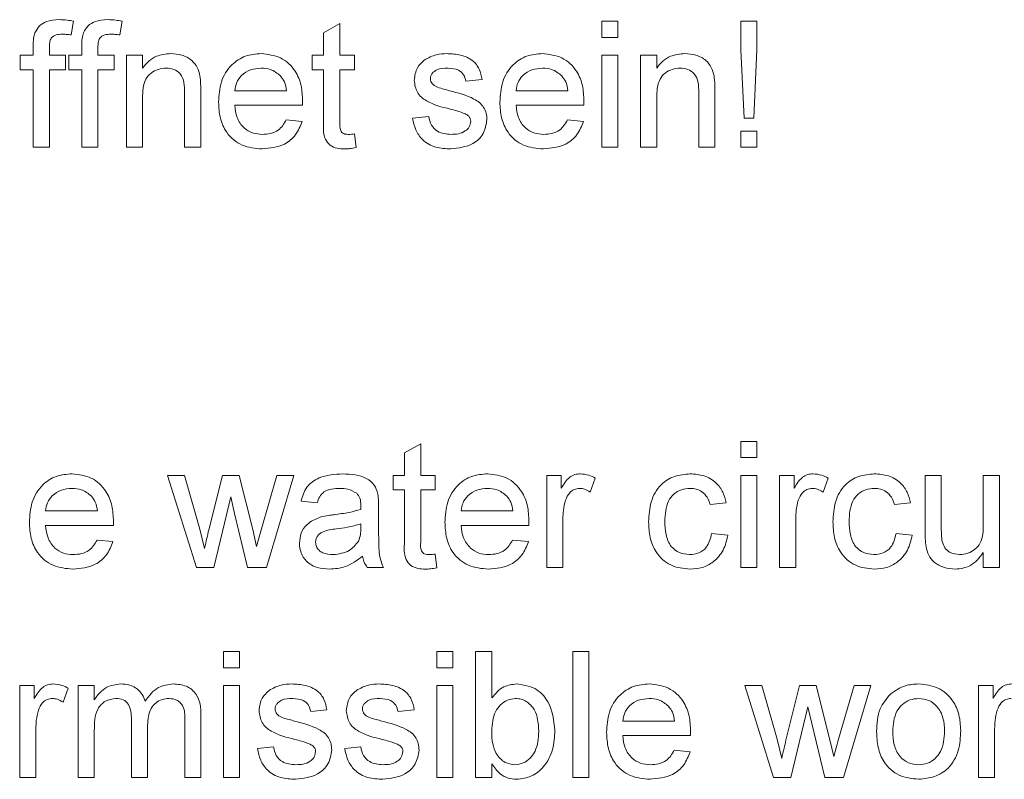
# Model space of a CAD drawing. Units: metres. Extents: x -21 to 65.5, y -26.3 to 40.6.
# Drawn here: x -18.9 to -18.9, y 2.1 to 2.1 of the extents above; entities that cross this region are included whole.
import ezdxf

# ---------------------------------------------------------------- set-up
doc = ezdxf.new("R2010")
doc.units = ezdxf.units.M
doc.header["$MEASUREMENT"] = 0
doc.layers.get('0').update_dxf_attribs({"linetype": 'CONTINUOUS'})
doc.layers.add('H____ZEICHNEN', color=7, linetype='CONTINUOUS')

# ---------------------------------------------------------------- blocks, each defined once
blk = doc.blocks.new('A$C751A1D6F')
at = {"color": 7, "linetype": 'Continuous', "lineweight": 0}
for p, q in [((244.775, 276.2), (244.748, 276.037)), ((245.352, 276.2), (245.325, 276.037)), ((247.75, 276.063), (247.942, 276.172)), ((247.942, 276.172), (247.942, 275.796)), ((251.058, 276.2), (251.25, 276.2)), ((251.058, 276.008), (251.058, 276.2)), ((251.25, 276.2), (251.25, 276.008)), ((252.712, 275.86), (252.712, 276.2)), ((252.712, 276.2), (252.904, 276.2)), ((252.904, 276.2), (252.904, 275.86)), ((247.75, 275.796), (247.75, 276.063)), ((251.25, 276.008), (251.058, 276.008)), ((244.296, 275.796), (244.296, 275.908)), ((244.488, 275.889), (244.488, 275.796)), ((244.873, 275.796), (244.873, 275.908)), ((245.065, 275.889), (245.065, 275.796)), ((252.75, 275.046), (252.712, 275.86)), ((252.904, 275.86), (252.865, 275.046)), ((244.142, 275.623), (244.142, 275.796)), ((244.142, 275.796), (244.296, 275.796)), ((244.488, 275.796), (244.681, 275.796)), ((244.681, 275.796), (244.681, 275.623)), ((244.719, 275.796), (244.873, 275.796)), ((244.719, 275.623), (244.719, 275.796)), ((245.065, 275.796), (245.258, 275.796)), ((245.258, 275.796), (245.258, 275.623)), ((245.404, 274.7), (245.404, 275.796)), ((245.404, 275.796), (245.596, 275.796)), ((245.596, 275.796), (245.596, 275.643)), ((247.615, 275.796), (247.75, 275.796)), ((247.615, 275.623), (247.615, 275.796)), ((247.942, 275.796), (248.115, 275.796)), ((248.115, 275.796), (248.115, 275.623)), ((251.058, 275.796), (251.25, 275.796)), ((251.058, 274.7), (251.058, 275.796)), ((251.25, 275.796), (251.25, 274.7)), ((251.519, 275.796), (251.712, 275.796)), ((251.519, 274.7), (251.519, 275.796)), ((251.712, 275.796), (251.712, 275.643)), ((244.296, 275.623), (244.142, 275.623)), ((244.296, 274.7), (244.296, 275.623)), ((244.488, 275.623), (244.488, 274.7)), ((244.681, 275.623), (244.488, 275.623)), ((244.873, 275.623), (244.719, 275.623)), ((244.873, 274.7), (244.873, 275.623)), ((245.065, 275.623), (245.065, 274.7)), ((245.258, 275.623), (245.065, 275.623)), ((247.75, 275.623), (247.615, 275.623)), ((247.75, 275.008), (247.75, 275.623)), ((247.942, 275.623), (247.942, 275.001)), ((248.115, 275.623), (247.942, 275.623)), ((249.635, 275.508), (249.442, 275.488)), ((246.096, 274.7), (246.096, 275.354)), ((246.288, 275.371), (246.288, 274.7)), ((246.692, 275.373), (247.308, 275.373)), ((250.038, 275.373), (250.654, 275.373)), ((252.212, 274.7), (252.212, 275.354)), ((252.404, 275.371), (252.404, 274.7)), ((245.596, 275.288), (245.596, 274.7)), ((251.712, 275.288), (251.712, 274.7)), ((247.499, 275.2), (246.692, 275.2)), ((250.845, 275.2), (250.038, 275.2)), ((247.306, 275.027), (247.494, 275.008)), ((248.808, 275.046), (249, 275.065)), ((250.652, 275.027), (250.84, 275.008)), ((252.865, 275.046), (252.75, 275.046)), ((252.712, 274.892), (252.904, 274.892)), ((252.712, 274.7), (252.712, 274.892)), ((252.904, 274.892), (252.904, 274.7)), ((248.115, 274.859), (248.135, 274.697)), ((244.488, 274.7), (244.296, 274.7)), ((245.065, 274.7), (244.873, 274.7)), ((245.596, 274.7), (245.404, 274.7)), ((246.288, 274.7), (246.096, 274.7)), ((251.25, 274.7), (251.058, 274.7)), ((251.712, 274.7), (251.519, 274.7)), ((252.404, 274.7), (252.212, 274.7)), ((252.904, 274.7), (252.712, 274.7)), ((248.712, 271.063), (248.904, 271.172)), ((248.904, 271.172), (248.904, 270.796)), ((252.712, 271.2), (252.904, 271.2)), ((252.712, 271.008), (252.712, 271.2)), ((252.904, 271.2), (252.904, 271.008)), ((248.712, 270.796), (248.712, 271.063)), ((252.904, 271.008), (252.712, 271.008)), ((245.894, 270.796), (246.094, 270.796)), ((246.236, 269.7), (245.894, 270.796)), ((246.094, 270.796), (246.278, 270.157)), ((246.384, 270.148), (246.546, 270.796)), ((246.546, 270.796), (246.745, 270.796)), ((246.745, 270.796), (246.906, 270.151)), ((247.009, 270.159), (247.194, 270.796)), ((247.394, 270.796), (247.069, 269.7)), ((247.194, 270.796), (247.394, 270.796)), ((248.577, 270.796), (248.712, 270.796)), ((248.577, 270.623), (248.577, 270.796)), ((248.904, 270.796), (249.077, 270.796)), ((249.077, 270.796), (249.077, 270.623)), ((250.404, 269.7), (250.404, 270.796)), ((250.404, 270.796), (250.577, 270.796)), ((250.577, 270.796), (250.577, 270.643)), ((252.712, 270.796), (252.904, 270.796)), ((252.712, 269.7), (252.712, 270.796)), ((252.904, 270.796), (252.904, 269.7)), ((253.173, 270.796), (253.346, 270.796)), ((253.173, 269.7), (253.173, 270.796)), ((253.346, 270.796), (253.346, 270.643)), ((254.904, 270.796), (255.096, 270.796)), ((254.904, 270.12), (254.904, 270.796)), ((255.096, 270.796), (255.096, 270.2)), ((255.596, 270.796), (255.788, 270.796)), ((255.596, 270.22), (255.596, 270.796)), ((255.788, 270.796), (255.788, 269.7)), ((250.981, 270.764), (250.921, 270.597)), ((253.75, 270.764), (253.69, 270.597)), ((246.644, 270.543), (246.442, 269.7)), ((246.689, 270.345), (246.644, 270.543)), ((248.712, 270.623), (248.577, 270.623)), ((248.712, 270.008), (248.712, 270.623)), ((248.904, 270.623), (248.904, 270.001)), ((249.077, 270.623), (248.904, 270.623)), ((247.673, 270.469), (247.481, 270.488)), ((252.538, 270.469), (252.346, 270.45)), ((254.731, 270.469), (254.538, 270.45)), ((244.442, 270.373), (245.058, 270.373)), ((246.846, 269.7), (246.689, 270.345)), ((248.404, 270.411), (248.404, 270.176)), ((249.385, 270.373), (250, 270.373)), ((245.249, 270.2), (244.442, 270.2)), ((248.191, 270.163), (248.192, 270.219)), ((250.191, 270.2), (249.385, 270.2)), ((250.596, 270.282), (250.596, 269.7)), ((253.365, 270.282), (253.365, 269.7)), ((246.278, 270.157), (246.333, 269.928)), ((246.906, 270.151), (246.952, 269.951)), ((246.952, 269.951), (247.009, 270.159)), ((252.365, 270.104), (252.558, 270.085)), ((254.558, 270.104), (254.75, 270.085)), ((245.056, 270.027), (245.244, 270.008)), ((249.998, 270.027), (250.186, 270.008)), ((249.077, 269.859), (249.096, 269.697)), ((255.596, 269.7), (255.596, 269.879)), ((246.442, 269.7), (246.236, 269.7)), ((247.069, 269.7), (246.846, 269.7)), ((248.462, 269.7), (248.269, 269.7)), ((250.596, 269.7), (250.404, 269.7)), ((252.904, 269.7), (252.712, 269.7)), ((253.365, 269.7), (253.173, 269.7)), ((255.788, 269.7), (255.596, 269.7)), ((246.558, 268.7), (246.75, 268.7)), ((246.558, 268.508), (246.558, 268.7)), ((246.75, 268.7), (246.75, 268.508)), ((249.096, 268.7), (249.288, 268.7)), ((249.096, 268.508), (249.096, 268.7)), ((249.288, 268.7), (249.288, 268.508)), ((249.558, 268.7), (249.75, 268.7)), ((249.558, 267.2), (249.558, 268.7)), ((249.75, 268.7), (249.75, 268.148)), ((250.712, 268.7), (250.904, 268.7)), ((250.712, 267.2), (250.712, 268.7)), ((250.904, 268.7), (250.904, 267.2)), ((246.75, 268.508), (246.558, 268.508)), ((249.288, 268.508), (249.096, 268.508)), ((244.135, 268.296), (244.308, 268.296)), ((244.135, 267.2), (244.135, 268.296)), ((244.308, 268.296), (244.308, 268.143)), ((244.712, 268.264), (244.651, 268.097)), ((244.829, 268.296), (245.022, 268.296)), ((244.829, 267.2), (244.829, 268.296)), ((245.022, 268.296), (245.022, 268.125)), ((246.558, 268.296), (246.75, 268.296)), ((246.558, 267.2), (246.558, 268.296)), ((246.75, 268.296), (246.75, 267.2)), ((249.096, 268.296), (249.288, 268.296)), ((249.096, 267.2), (249.096, 268.296)), ((249.288, 268.296), (249.288, 267.2)), ((252.76, 268.296), (252.96, 268.296)), ((253.102, 267.2), (252.76, 268.296)), ((252.96, 268.296), (253.143, 267.657)), ((253.249, 267.648), (253.411, 268.296)), ((253.411, 268.296), (253.61, 268.296)), ((253.61, 268.296), (253.772, 267.651)), ((253.874, 267.659), (254.059, 268.296)), ((254.26, 268.296), (253.935, 267.2)), ((254.059, 268.296), (254.26, 268.296)), ((255.538, 268.296), (255.712, 268.296)), ((255.538, 267.2), (255.538, 268.296)), ((255.712, 268.296), (255.712, 268.143)), ((247.788, 268.008), (247.596, 267.988)), ((248.827, 268.008), (248.635, 267.988)), ((253.51, 268.043), (253.308, 267.2)), ((253.555, 267.845), (253.51, 268.043)), ((245.464, 267.2), (245.464, 267.899)), ((246.099, 267.2), (246.099, 267.878)), ((246.291, 267.949), (246.291, 267.2)), ((251.308, 267.873), (251.923, 267.873)), ((253.711, 267.2), (253.555, 267.845)), ((244.327, 267.782), (244.327, 267.2)), ((245.022, 267.758), (245.022, 267.2)), ((245.656, 267.825), (245.656, 267.2)), ((255.731, 267.782), (255.731, 267.2)), ((252.114, 267.7), (251.308, 267.7)), ((253.143, 267.657), (253.198, 267.428)), ((253.772, 267.651), (253.817, 267.451)), ((253.817, 267.451), (253.874, 267.659)), ((246.962, 267.546), (247.154, 267.565)), ((248, 267.546), (248.192, 267.565)), ((251.921, 267.527), (252.109, 267.508)), ((249.75, 267.364), (249.75, 267.2)), ((244.327, 267.2), (244.135, 267.2)), ((245.022, 267.2), (244.829, 267.2)), ((245.656, 267.2), (245.464, 267.2)), ((246.291, 267.2), (246.099, 267.2)), ((246.75, 267.2), (246.558, 267.2)), ((249.288, 267.2), (249.096, 267.2)), ((249.75, 267.2), (249.558, 267.2)), ((250.904, 267.2), (250.712, 267.2)), ((253.308, 267.2), (253.102, 267.2)), ((253.935, 267.2), (253.711, 267.2)), ((255.731, 267.2), (255.538, 267.2))]:
    blk.add_line(p, q, dxfattribs=at)
for points, knots in [([(244.316, 276.064), (244.333, 276.093), (244.365, 276.15), (244.469, 276.212), (244.553, 276.216), (244.605, 276.219)], [0, 0, 0, 0, 0.279459, 0.559652, 1, 1, 1, 1]), ([(244.605, 276.219), (244.637, 276.218), (244.694, 276.216), (244.75, 276.205), (244.775, 276.2)], [0, 0, 0, 0, 0.559941, 1, 1, 1, 1]), ([(244.893, 276.064), (244.91, 276.093), (244.942, 276.15), (245.046, 276.212), (245.13, 276.216), (245.182, 276.219)], [0, 0, 0, 0, 0.279471, 0.559675, 1, 1, 1, 1]), ([(245.182, 276.219), (245.214, 276.218), (245.271, 276.216), (245.327, 276.205), (245.352, 276.2)], [0, 0, 0, 0, 0.559979, 1, 1, 1, 1]), ([(244.296, 275.908), (244.296, 275.937), (244.296, 275.991), (244.31, 276.042), (244.316, 276.064)], [0, 0, 0, 0, 0.560364, 1, 1, 1, 1]), ([(244.64, 276.046), (244.616, 276.045), (244.569, 276.044), (244.506, 276.007), (244.49, 275.945), (244.489, 275.908), (244.488, 275.889)], [0, 0, 0, 0, 0.281486, 0.557719, 0.778597, 1, 1, 1, 1]), ([(244.748, 276.037), (244.728, 276.04), (244.692, 276.045), (244.656, 276.046), (244.64, 276.046)], [0, 0, 0, 0, 0.559846, 1, 1, 1, 1]), ([(244.873, 275.908), (244.873, 275.937), (244.873, 275.991), (244.887, 276.042), (244.893, 276.064)], [0, 0, 0, 0, 0.560364, 1, 1, 1, 1]), ([(245.217, 276.046), (245.193, 276.045), (245.146, 276.044), (245.083, 276.007), (245.067, 275.945), (245.066, 275.908), (245.065, 275.889)], [0, 0, 0, 0, 0.28148, 0.557708, 0.778601, 1, 1, 1, 1]), ([(245.325, 276.037), (245.305, 276.04), (245.269, 276.045), (245.233, 276.046), (245.217, 276.046)], [0, 0, 0, 0, 0.559983, 1, 1, 1, 1]), ([(245.596, 275.643), (245.619, 275.672), (245.664, 275.73), (245.777, 275.801), (245.872, 275.81), (245.93, 275.815)], [0, 0, 0, 0, 0.280537, 0.560817, 1, 1, 1, 1]), ([(245.93, 275.815), (245.975, 275.812), (246.064, 275.804), (246.179, 275.747), (246.252, 275.653), (246.27, 275.585), (246.279, 275.55)], [0, 0, 0, 0, 0.280212, 0.559973, 0.779636, 1, 1, 1, 1]), ([(246.5, 275.239), (246.505, 275.32), (246.514, 275.482), (246.636, 275.682), (246.815, 275.799), (246.943, 275.81), (247.007, 275.815)], [0, 0, 0, 0, 0.280762, 0.559778, 0.779671, 1, 1, 1, 1]), ([(247.007, 275.815), (247.086, 275.806), (247.245, 275.788), (247.415, 275.627), (247.491, 275.436), (247.497, 275.312), (247.5, 275.249)], [0, 0, 0, 0, 0.279361, 0.558415, 0.778885, 1, 1, 1, 1]), ([(248.947, 275.738), (248.995, 275.764), (249.079, 275.809), (249.174, 275.813), (249.216, 275.815)], [0, 0, 0, 0, 0.558933, 1, 1, 1, 1]), ([(249.216, 275.815), (249.27, 275.812), (249.377, 275.806), (249.521, 275.747), (249.61, 275.633), (249.626, 275.55), (249.635, 275.508)], [0, 0, 0, 0, 0.28073, 0.560408, 0.779462, 1, 1, 1, 1]), ([(249.846, 275.239), (249.851, 275.32), (249.86, 275.482), (249.982, 275.682), (250.161, 275.799), (250.289, 275.81), (250.353, 275.815)], [0, 0, 0, 0, 0.280757, 0.559779, 0.779656, 1, 1, 1, 1]), ([(250.353, 275.815), (250.432, 275.806), (250.591, 275.788), (250.761, 275.627), (250.837, 275.436), (250.843, 275.312), (250.846, 275.249)], [0, 0, 0, 0, 0.279365, 0.55841, 0.778882, 1, 1, 1, 1]), ([(251.712, 275.643), (251.734, 275.672), (251.779, 275.73), (251.893, 275.801), (251.988, 275.81), (252.045, 275.815)], [0, 0, 0, 0, 0.28052, 0.560841, 1, 1, 1, 1]), ([(252.045, 275.815), (252.09, 275.812), (252.179, 275.804), (252.295, 275.747), (252.367, 275.653), (252.385, 275.585), (252.394, 275.55)], [0, 0, 0, 0, 0.280237, 0.559964, 0.779641, 1, 1, 1, 1]), ([(248.827, 275.497), (248.834, 275.551), (248.847, 275.646), (248.917, 275.71), (248.947, 275.738)], [0, 0, 0, 0, 0.558996, 1, 1, 1, 1]), ([(245.877, 275.642), (245.844, 275.64), (245.78, 275.634), (245.693, 275.588), (245.601, 275.477), (245.598, 275.366), (245.596, 275.288)], [0, 0, 0, 0, 0.18728, 0.374386, 0.560579, 1, 1, 1, 1]), ([(246.096, 275.354), (246.096, 275.393), (246.095, 275.47), (246.056, 275.577), (245.968, 275.634), (245.907, 275.64), (245.877, 275.642)], [0, 0, 0, 0, 0.281687, 0.559765, 0.779591, 1, 1, 1, 1]), ([(247.006, 275.642), (246.963, 275.639), (246.877, 275.632), (246.774, 275.565), (246.708, 275.473), (246.698, 275.407), (246.692, 275.373)], [0, 0, 0, 0, 0.280197, 0.559742, 0.779673, 1, 1, 1, 1]), ([(247.237, 275.55), (247.199, 275.581), (247.13, 275.635), (247.044, 275.64), (247.006, 275.642)], [0, 0, 0, 0, 0.558537, 1, 1, 1, 1]), ([(249.23, 275.642), (249.183, 275.641), (249.113, 275.64), (249.047, 275.591), (249.022, 275.551), (249.02, 275.528), (249.019, 275.517)], [0, 0, 0, 0, 0.4998, 0.749152, 0.874688, 1, 1, 1, 1]), ([(249.442, 275.488), (249.435, 275.515), (249.422, 275.568), (249.343, 275.634), (249.273, 275.639), (249.23, 275.642)], [0, 0, 0, 0, 0.280297, 0.560198, 1, 1, 1, 1]), ([(250.352, 275.642), (250.309, 275.639), (250.223, 275.632), (250.12, 275.565), (250.054, 275.473), (250.044, 275.407), (250.038, 275.373)], [0, 0, 0, 0, 0.280195, 0.559765, 0.779675, 1, 1, 1, 1]), ([(250.583, 275.55), (250.545, 275.581), (250.477, 275.635), (250.39, 275.64), (250.352, 275.642)], [0, 0, 0, 0, 0.558515, 1, 1, 1, 1]), ([(251.992, 275.642), (251.96, 275.64), (251.895, 275.634), (251.808, 275.588), (251.716, 275.477), (251.714, 275.366), (251.712, 275.288)], [0, 0, 0, 0, 0.187307, 0.374411, 0.560583, 1, 1, 1, 1]), ([(252.212, 275.354), (252.211, 275.393), (252.211, 275.47), (252.171, 275.577), (252.083, 275.634), (252.022, 275.64), (251.992, 275.642)], [0, 0, 0, 0, 0.281698, 0.559783, 0.779585, 1, 1, 1, 1]), ([(246.279, 275.55), (246.282, 275.517), (246.288, 275.457), (246.288, 275.397), (246.288, 275.371)], [0, 0, 0, 0, 0.559749, 1, 1, 1, 1]), ([(247.308, 275.373), (247.303, 275.41), (247.294, 275.475), (247.254, 275.527), (247.237, 275.55)], [0, 0, 0, 0, 0.560645, 1, 1, 1, 1]), ([(249.254, 275.155), (249.156, 275.179), (249.034, 275.21), (248.91, 275.294), (248.845, 275.372), (248.834, 275.448), (248.827, 275.497)], [0, 0, 0, 0, 0.501314, 0.626582, 0.751807, 1, 1, 1, 1]), ([(249.019, 275.517), (249.02, 275.505), (249.022, 275.484), (249.034, 275.467), (249.039, 275.46)], [0, 0, 0, 0, 0.559613, 1, 1, 1, 1]), ([(249.039, 275.46), (249.05, 275.449), (249.068, 275.431), (249.092, 275.42), (249.103, 275.416)], [0, 0, 0, 0, 0.559083, 1, 1, 1, 1]), ([(250.654, 275.373), (250.649, 275.41), (250.64, 275.475), (250.601, 275.527), (250.583, 275.55)], [0, 0, 0, 0, 0.560645, 1, 1, 1, 1]), ([(252.394, 275.55), (252.397, 275.517), (252.404, 275.457), (252.404, 275.397), (252.404, 275.371)], [0, 0, 0, 0, 0.559749, 1, 1, 1, 1]), ([(249.103, 275.416), (249.13, 275.407), (249.178, 275.393), (249.227, 275.379), (249.248, 275.374)], [0, 0, 0, 0, 0.559955, 1, 1, 1, 1]), ([(249.248, 275.374), (249.348, 275.348), (249.473, 275.316), (249.604, 275.235), (249.656, 275.178), (249.688, 275.106), (249.691, 275.055), (249.692, 275.029)], [0, 0, 0, 0, 0.500465, 0.625407, 0.750289, 0.875081, 1, 1, 1, 1]), ([(247.017, 274.681), (246.936, 274.688), (246.774, 274.703), (246.593, 274.856), (246.51, 275.049), (246.503, 275.175), (246.5, 275.239)], [0, 0, 0, 0, 0.279954, 0.558661, 0.779004, 1, 1, 1, 1]), ([(247.5, 275.249), (247.5, 275.24), (247.5, 275.224), (247.499, 275.207), (247.499, 275.2)], [0, 0, 0, 0, 0.560164, 1, 1, 1, 1]), ([(250.363, 274.681), (250.282, 274.688), (250.12, 274.703), (249.939, 274.856), (249.856, 275.049), (249.849, 275.175), (249.846, 275.239)], [0, 0, 0, 0, 0.279968, 0.55866, 0.779008, 1, 1, 1, 1]), ([(250.846, 275.249), (250.846, 275.24), (250.846, 275.224), (250.845, 275.207), (250.845, 275.2)], [0, 0, 0, 0, 0.560162, 1, 1, 1, 1]), ([(246.692, 275.2), (246.698, 275.15), (246.71, 275.051), (246.79, 274.932), (246.902, 274.864), (246.981, 274.857), (247.02, 274.854)], [0, 0, 0, 0, 0.280643, 0.559703, 0.779683, 1, 1, 1, 1]), ([(249.434, 275.098), (249.401, 275.111), (249.342, 275.132), (249.281, 275.148), (249.254, 275.155)], [0, 0, 0, 0, 0.559771, 1, 1, 1, 1]), ([(250.038, 275.2), (250.044, 275.15), (250.056, 275.051), (250.137, 274.932), (250.248, 274.864), (250.327, 274.857), (250.366, 274.854)], [0, 0, 0, 0, 0.280647, 0.559696, 0.77968, 1, 1, 1, 1]), ([(247.494, 275.008), (247.472, 274.953), (247.429, 274.844), (247.261, 274.704), (247.11, 274.69), (247.017, 274.681)], [0, 0, 0, 0, 0.280622, 0.56086, 1, 1, 1, 1]), ([(247.02, 274.854), (247.053, 274.856), (247.119, 274.86), (247.233, 274.907), (247.278, 274.982), (247.306, 275.027)], [0, 0, 0, 0, 0.281307, 0.561904, 1, 1, 1, 1]), ([(247.999, 274.681), (247.969, 274.682), (247.909, 274.684), (247.822, 274.719), (247.739, 274.829), (247.745, 274.934), (247.75, 275.008)], [0, 0, 0, 0, 0.187447, 0.373811, 0.55949, 1, 1, 1, 1]), ([(247.942, 275.001), (247.94, 274.965), (247.937, 274.92), (247.967, 274.876), (247.996, 274.856), (248.022, 274.855), (248.04, 274.854)], [0, 0, 0, 0, 0.499568, 0.625218, 0.750346, 1, 1, 1, 1]), ([(249.263, 274.681), (249.202, 274.684), (249.081, 274.689), (248.926, 274.773), (248.839, 274.907), (248.818, 275), (248.808, 275.046)], [0, 0, 0, 0, 0.280726, 0.559304, 0.779303, 1, 1, 1, 1]), ([(249, 275.065), (249.008, 275.031), (249.023, 274.962), (249.116, 274.866), (249.209, 274.859), (249.265, 274.854)], [0, 0, 0, 0, 0.281341, 0.561087, 1, 1, 1, 1]), ([(249.692, 275.029), (249.683, 274.972), (249.665, 274.856), (249.504, 274.707), (249.354, 274.691), (249.263, 274.681)], [0, 0, 0, 0, 0.279943, 0.560052, 1, 1, 1, 1]), ([(249.265, 274.854), (249.294, 274.855), (249.353, 274.857), (249.431, 274.886), (249.488, 274.941), (249.496, 274.987), (249.5, 275.01)], [0, 0, 0, 0, 0.281193, 0.560948, 0.781111, 1, 1, 1, 1]), ([(249.5, 275.01), (249.499, 275.021), (249.496, 275.043), (249.473, 275.076), (249.449, 275.09), (249.434, 275.098)], [0, 0, 0, 0, 0.279665, 0.559787, 1, 1, 1, 1]), ([(250.84, 275.008), (250.819, 274.953), (250.775, 274.844), (250.607, 274.704), (250.456, 274.69), (250.363, 274.681)], [0, 0, 0, 0, 0.280622, 0.56086, 1, 1, 1, 1]), ([(250.366, 274.854), (250.399, 274.856), (250.465, 274.86), (250.579, 274.907), (250.624, 274.982), (250.652, 275.027)], [0, 0, 0, 0, 0.28134, 0.561891, 1, 1, 1, 1]), ([(248.04, 274.854), (248.054, 274.854), (248.079, 274.855), (248.104, 274.858), (248.115, 274.859)], [0, 0, 0, 0, 0.559883, 1, 1, 1, 1]), ([(248.135, 274.697), (248.11, 274.692), (248.065, 274.683), (248.019, 274.682), (247.999, 274.681)], [0, 0, 0, 0, 0.560076, 1, 1, 1, 1]), ([(244.25, 270.239), (244.255, 270.32), (244.264, 270.482), (244.386, 270.682), (244.565, 270.799), (244.693, 270.81), (244.757, 270.815)], [0, 0, 0, 0, 0.280762, 0.559778, 0.779671, 1, 1, 1, 1]), ([(244.757, 270.815), (244.836, 270.806), (244.995, 270.788), (245.165, 270.627), (245.241, 270.436), (245.247, 270.312), (245.25, 270.249)], [0, 0, 0, 0, 0.279361, 0.558415, 0.778885, 1, 1, 1, 1]), ([(247.481, 270.488), (247.498, 270.548), (247.534, 270.667), (247.723, 270.8), (247.881, 270.81), (247.977, 270.815)], [0, 0, 0, 0, 0.280415, 0.559291, 1, 1, 1, 1]), ([(247.977, 270.815), (248.078, 270.81), (248.217, 270.803), (248.361, 270.688), (248.383, 270.613), (248.395, 270.575)], [0, 0, 0, 0, 0.559252, 0.779205, 1, 1, 1, 1]), ([(249.192, 270.239), (249.197, 270.32), (249.207, 270.482), (249.328, 270.682), (249.508, 270.799), (249.635, 270.81), (249.699, 270.815)], [0, 0, 0, 0, 0.280757, 0.559779, 0.779656, 1, 1, 1, 1]), ([(249.699, 270.815), (249.778, 270.806), (249.938, 270.788), (250.107, 270.627), (250.183, 270.436), (250.189, 270.312), (250.192, 270.249)], [0, 0, 0, 0, 0.279361, 0.558415, 0.778885, 1, 1, 1, 1]), ([(250.577, 270.643), (250.606, 270.692), (250.646, 270.76), (250.735, 270.81), (250.779, 270.813), (250.801, 270.815)], [0, 0, 0, 0, 0.559586, 0.779722, 1, 1, 1, 1]), ([(250.801, 270.815), (250.836, 270.812), (250.9, 270.806), (250.956, 270.777), (250.981, 270.764)], [0, 0, 0, 0, 0.55958, 1, 1, 1, 1]), ([(251.615, 270.244), (251.62, 270.324), (251.63, 270.482), (251.738, 270.687), (251.92, 270.797), (252.045, 270.809), (252.107, 270.815)], [0, 0, 0, 0, 0.280847, 0.55969, 0.779602, 1, 1, 1, 1]), ([(252.107, 270.815), (252.164, 270.811), (252.278, 270.804), (252.418, 270.719), (252.505, 270.599), (252.527, 270.513), (252.538, 270.469)], [0, 0, 0, 0, 0.280292, 0.559441, 0.779532, 1, 1, 1, 1]), ([(253.346, 270.643), (253.375, 270.692), (253.415, 270.76), (253.504, 270.81), (253.548, 270.813), (253.57, 270.815)], [0, 0, 0, 0, 0.559586, 0.779722, 1, 1, 1, 1]), ([(253.57, 270.815), (253.605, 270.812), (253.669, 270.806), (253.725, 270.777), (253.75, 270.764)], [0, 0, 0, 0, 0.55958, 1, 1, 1, 1]), ([(253.808, 270.244), (253.813, 270.324), (253.822, 270.482), (253.931, 270.687), (254.112, 270.797), (254.237, 270.809), (254.3, 270.815)], [0, 0, 0, 0, 0.280847, 0.55969, 0.779602, 1, 1, 1, 1]), ([(254.3, 270.815), (254.357, 270.811), (254.47, 270.804), (254.61, 270.719), (254.698, 270.599), (254.72, 270.513), (254.731, 270.469)], [0, 0, 0, 0, 0.280249, 0.559447, 0.779543, 1, 1, 1, 1]), ([(244.756, 270.642), (244.713, 270.639), (244.627, 270.632), (244.524, 270.565), (244.458, 270.473), (244.448, 270.407), (244.442, 270.373)], [0, 0, 0, 0, 0.280215, 0.559732, 0.779668, 1, 1, 1, 1]), ([(244.987, 270.55), (244.949, 270.581), (244.88, 270.635), (244.794, 270.64), (244.756, 270.642)], [0, 0, 0, 0, 0.558537, 1, 1, 1, 1]), ([(245.058, 270.373), (245.053, 270.41), (245.044, 270.475), (245.004, 270.527), (244.987, 270.55)], [0, 0, 0, 0, 0.560645, 1, 1, 1, 1]), ([(247.943, 270.642), (247.91, 270.641), (247.845, 270.639), (247.754, 270.61), (247.698, 270.543), (247.682, 270.494), (247.673, 270.469)], [0, 0, 0, 0, 0.280861, 0.559717, 0.779514, 1, 1, 1, 1]), ([(248.143, 270.584), (248.108, 270.604), (248.046, 270.64), (247.974, 270.642), (247.943, 270.642)], [0, 0, 0, 0, 0.55788, 1, 1, 1, 1]), ([(248.192, 270.437), (248.192, 270.468), (248.19, 270.523), (248.157, 270.565), (248.143, 270.584)], [0, 0, 0, 0, 0.561951, 1, 1, 1, 1]), ([(248.395, 270.575), (248.398, 270.544), (248.404, 270.49), (248.404, 270.435), (248.404, 270.411)], [0, 0, 0, 0, 0.559766, 1, 1, 1, 1]), ([(249.698, 270.642), (249.655, 270.639), (249.569, 270.632), (249.466, 270.565), (249.4, 270.473), (249.39, 270.407), (249.385, 270.373)], [0, 0, 0, 0, 0.280189, 0.559713, 0.779655, 1, 1, 1, 1]), ([(249.929, 270.55), (249.891, 270.581), (249.823, 270.635), (249.736, 270.64), (249.698, 270.642)], [0, 0, 0, 0, 0.558483, 1, 1, 1, 1]), ([(250, 270.373), (249.995, 270.41), (249.986, 270.475), (249.947, 270.527), (249.929, 270.55)], [0, 0, 0, 0, 0.560622, 1, 1, 1, 1]), ([(250.793, 270.642), (250.771, 270.64), (250.728, 270.634), (250.662, 270.586), (250.64, 270.534), (250.626, 270.502)], [0, 0, 0, 0, 0.280354, 0.560948, 1, 1, 1, 1]), ([(250.921, 270.597), (250.899, 270.611), (250.86, 270.636), (250.814, 270.64), (250.793, 270.642)], [0, 0, 0, 0, 0.560114, 1, 1, 1, 1]), ([(252.108, 270.642), (252.073, 270.639), (252.003, 270.634), (251.911, 270.578), (251.818, 270.453), (251.812, 270.333), (251.808, 270.249)], [0, 0, 0, 0, 0.187094, 0.373891, 0.56075, 1, 1, 1, 1]), ([(252.346, 270.45), (252.337, 270.48), (252.317, 270.539), (252.255, 270.603), (252.182, 270.638), (252.133, 270.641), (252.108, 270.642)], [0, 0, 0, 0, 0.280238, 0.559517, 0.779657, 1, 1, 1, 1]), ([(253.563, 270.642), (253.541, 270.64), (253.497, 270.634), (253.431, 270.586), (253.409, 270.534), (253.395, 270.502)], [0, 0, 0, 0, 0.280354, 0.560948, 1, 1, 1, 1]), ([(253.69, 270.597), (253.668, 270.611), (253.629, 270.636), (253.583, 270.64), (253.563, 270.642)], [0, 0, 0, 0, 0.560114, 1, 1, 1, 1]), ([(254.301, 270.642), (254.266, 270.639), (254.196, 270.634), (254.104, 270.578), (254.01, 270.453), (254.004, 270.333), (254, 270.249)], [0, 0, 0, 0, 0.187101, 0.373903, 0.560736, 1, 1, 1, 1]), ([(254.538, 270.45), (254.529, 270.48), (254.51, 270.539), (254.447, 270.603), (254.374, 270.638), (254.325, 270.641), (254.301, 270.642)], [0, 0, 0, 0, 0.280191, 0.559456, 0.779667, 1, 1, 1, 1]), ([(248.191, 270.392), (248.192, 270.401), (248.192, 270.416), (248.192, 270.43), (248.192, 270.437)], [0, 0, 0, 0, 0.559912, 1, 1, 1, 1]), ([(250.626, 270.502), (250.616, 270.462), (250.599, 270.389), (250.597, 270.315), (250.596, 270.282)], [0, 0, 0, 0, 0.559819, 1, 1, 1, 1]), ([(253.395, 270.502), (253.385, 270.462), (253.368, 270.389), (253.366, 270.315), (253.365, 270.282)], [0, 0, 0, 0, 0.559819, 1, 1, 1, 1]), ([(247.716, 270.302), (247.746, 270.308), (247.798, 270.32), (247.851, 270.326), (247.874, 270.329)], [0, 0, 0, 0, 0.559921, 1, 1, 1, 1]), ([(247.874, 270.329), (247.934, 270.337), (248.042, 270.35), (248.146, 270.379), (248.191, 270.392)], [0, 0, 0, 0, 0.560201, 1, 1, 1, 1]), ([(244.767, 269.681), (244.686, 269.688), (244.524, 269.703), (244.343, 269.856), (244.26, 270.049), (244.253, 270.175), (244.25, 270.239)], [0, 0, 0, 0, 0.279954, 0.558661, 0.779004, 1, 1, 1, 1]), ([(244.442, 270.2), (244.448, 270.15), (244.46, 270.051), (244.54, 269.932), (244.652, 269.864), (244.731, 269.857), (244.77, 269.854)], [0, 0, 0, 0, 0.280601, 0.559673, 0.779664, 1, 1, 1, 1]), ([(245.25, 270.249), (245.25, 270.24), (245.25, 270.224), (245.249, 270.207), (245.249, 270.2)], [0, 0, 0, 0, 0.559826, 1, 1, 1, 1]), ([(247.462, 269.991), (247.466, 270.031), (247.474, 270.112), (247.558, 270.238), (247.656, 270.277), (247.716, 270.302)], [0, 0, 0, 0, 0.280446, 0.560957, 1, 1, 1, 1]), ([(248.192, 270.219), (248.139, 270.204), (248.044, 270.178), (247.946, 270.165), (247.903, 270.159)], [0, 0, 0, 0, 0.559758, 1, 1, 1, 1]), ([(249.709, 269.681), (249.628, 269.688), (249.466, 269.703), (249.285, 269.856), (249.202, 270.049), (249.196, 270.175), (249.192, 270.239)], [0, 0, 0, 0, 0.27994, 0.558651, 0.779004, 1, 1, 1, 1]), ([(249.385, 270.2), (249.391, 270.15), (249.402, 270.051), (249.483, 269.932), (249.595, 269.864), (249.673, 269.857), (249.712, 269.854)], [0, 0, 0, 0, 0.280605, 0.559676, 0.779665, 1, 1, 1, 1]), ([(250.192, 270.249), (250.192, 270.24), (250.192, 270.224), (250.192, 270.207), (250.191, 270.2)], [0, 0, 0, 0, 0.559835, 1, 1, 1, 1]), ([(252.108, 269.681), (252.028, 269.689), (251.869, 269.706), (251.698, 269.866), (251.624, 270.057), (251.618, 270.182), (251.615, 270.244)], [0, 0, 0, 0, 0.279584, 0.558357, 0.778857, 1, 1, 1, 1]), ([(251.808, 270.249), (251.81, 270.197), (251.813, 270.093), (251.868, 269.954), (251.978, 269.867), (252.06, 269.858), (252.101, 269.854)], [0, 0, 0, 0, 0.281283, 0.560525, 0.780117, 1, 1, 1, 1]), ([(254.3, 269.681), (254.22, 269.689), (254.061, 269.706), (253.891, 269.866), (253.816, 270.057), (253.811, 270.182), (253.808, 270.244)], [0, 0, 0, 0, 0.279582, 0.558352, 0.778863, 1, 1, 1, 1]), ([(254, 270.249), (254.002, 270.197), (254.006, 270.093), (254.06, 269.954), (254.17, 269.867), (254.252, 269.858), (254.293, 269.854)], [0, 0, 0, 0, 0.281295, 0.560549, 0.780107, 1, 1, 1, 1]), ([(255.096, 270.2), (255.096, 270.164), (255.096, 270.1), (255.104, 270.036), (255.107, 270.008)], [0, 0, 0, 0, 0.560183, 1, 1, 1, 1]), ([(255.315, 269.854), (255.347, 269.857), (255.413, 269.864), (255.501, 269.912), (255.594, 270.026), (255.595, 270.14), (255.596, 270.22)], [0, 0, 0, 0, 0.187122, 0.374255, 0.560818, 1, 1, 1, 1]), ([(246.333, 269.928), (246.342, 269.969), (246.359, 270.042), (246.376, 270.115), (246.384, 270.148)], [0, 0, 0, 0, 0.559952, 1, 1, 1, 1]), ([(247.903, 270.159), (247.848, 270.154), (247.78, 270.146), (247.707, 270.108), (247.678, 270.079), (247.658, 270.042), (247.655, 270.015), (247.654, 270.001)], [0, 0, 0, 0, 0.500281, 0.62533, 0.750299, 0.875201, 1, 1, 1, 1]), ([(248.163, 270.011), (248.173, 270.039), (248.191, 270.088), (248.191, 270.14), (248.191, 270.163)], [0, 0, 0, 0, 0.558984, 1, 1, 1, 1]), ([(248.404, 270.176), (248.404, 270.121), (248.404, 270.031), (248.408, 269.905), (248.421, 269.799), (248.448, 269.733), (248.462, 269.7)], [0, 0, 0, 0, 0.340241, 0.560347, 0.780167, 1, 1, 1, 1]), ([(252.101, 269.854), (252.139, 269.857), (252.214, 269.865), (252.328, 269.949), (252.351, 270.045), (252.365, 270.104)], [0, 0, 0, 0, 0.280869, 0.560857, 1, 1, 1, 1]), ([(252.558, 270.085), (252.544, 270.024), (252.515, 269.902), (252.398, 269.767), (252.254, 269.691), (252.156, 269.684), (252.108, 269.681)], [0, 0, 0, 0, 0.280213, 0.559507, 0.779592, 1, 1, 1, 1]), ([(254.293, 269.854), (254.331, 269.857), (254.406, 269.865), (254.521, 269.949), (254.544, 270.045), (254.558, 270.104)], [0, 0, 0, 0, 0.280922, 0.560889, 1, 1, 1, 1]), ([(254.75, 270.085), (254.736, 270.024), (254.708, 269.902), (254.59, 269.767), (254.447, 269.691), (254.349, 269.684), (254.3, 269.681)], [0, 0, 0, 0, 0.280213, 0.559507, 0.779592, 1, 1, 1, 1]), ([(254.915, 269.948), (254.911, 269.98), (254.904, 270.037), (254.904, 270.095), (254.904, 270.12)], [0, 0, 0, 0, 0.55989, 1, 1, 1, 1]), ([(245.244, 270.008), (245.222, 269.953), (245.179, 269.844), (245.011, 269.704), (244.86, 269.69), (244.767, 269.681)], [0, 0, 0, 0, 0.280622, 0.56086, 1, 1, 1, 1]), ([(244.77, 269.854), (244.803, 269.856), (244.869, 269.86), (244.983, 269.907), (245.028, 269.982), (245.056, 270.027)], [0, 0, 0, 0, 0.281314, 0.561909, 1, 1, 1, 1]), ([(247.82, 269.681), (247.77, 269.684), (247.67, 269.689), (247.546, 269.762), (247.472, 269.872), (247.465, 269.951), (247.462, 269.991)], [0, 0, 0, 0, 0.280806, 0.559675, 0.779693, 1, 1, 1, 1]), ([(247.654, 270.001), (247.656, 269.983), (247.66, 269.947), (247.694, 269.903), (247.76, 269.86), (247.821, 269.856), (247.864, 269.854)], [0, 0, 0, 0, 0.18653, 0.373463, 0.560634, 1, 1, 1, 1]), ([(247.864, 269.854), (247.932, 269.862), (248.053, 269.877), (248.129, 269.97), (248.163, 270.011)], [0, 0, 0, 0, 0.559758, 1, 1, 1, 1]), ([(248.961, 269.681), (248.93, 269.682), (248.87, 269.684), (248.783, 269.719), (248.7, 269.829), (248.707, 269.934), (248.712, 270.008)], [0, 0, 0, 0, 0.187445, 0.373807, 0.559434, 1, 1, 1, 1]), ([(248.904, 270.001), (248.901, 269.965), (248.898, 269.92), (248.928, 269.876), (248.957, 269.856), (248.984, 269.855), (249.002, 269.854)], [0, 0, 0, 0, 0.49956, 0.625206, 0.75033, 1, 1, 1, 1]), ([(250.186, 270.008), (250.165, 269.953), (250.122, 269.844), (249.954, 269.704), (249.802, 269.69), (249.709, 269.681)], [0, 0, 0, 0, 0.28062, 0.560839, 1, 1, 1, 1]), ([(249.712, 269.854), (249.745, 269.856), (249.811, 269.86), (249.925, 269.907), (249.97, 269.982), (249.998, 270.027)], [0, 0, 0, 0, 0.281273, 0.561907, 1, 1, 1, 1]), ([(255.107, 270.008), (255.116, 269.983), (255.133, 269.933), (255.205, 269.867), (255.273, 269.859), (255.315, 269.854)], [0, 0, 0, 0, 0.280957, 0.561213, 1, 1, 1, 1]), ([(248.212, 269.835), (248.146, 269.786), (248.029, 269.698), (247.884, 269.686), (247.82, 269.681)], [0, 0, 0, 0, 0.559982, 1, 1, 1, 1]), ([(248.269, 269.7), (248.254, 269.723), (248.227, 269.765), (248.216, 269.813), (248.212, 269.835)], [0, 0, 0, 0, 0.559684, 1, 1, 1, 1]), ([(249.002, 269.854), (249.016, 269.854), (249.041, 269.855), (249.066, 269.858), (249.077, 269.859)], [0, 0, 0, 0, 0.560001, 1, 1, 1, 1]), ([(255.263, 269.681), (255.218, 269.685), (255.129, 269.693), (255.014, 269.752), (254.941, 269.845), (254.923, 269.914), (254.915, 269.948)], [0, 0, 0, 0, 0.280291, 0.560155, 0.779627, 1, 1, 1, 1]), ([(255.596, 269.879), (255.548, 269.817), (255.462, 269.705), (255.324, 269.688), (255.263, 269.681)], [0, 0, 0, 0, 0.559474, 1, 1, 1, 1]), ([(249.096, 269.697), (249.071, 269.692), (249.026, 269.683), (248.981, 269.682), (248.961, 269.681)], [0, 0, 0, 0, 0.56006, 1, 1, 1, 1]), ([(244.308, 268.143), (244.336, 268.192), (244.377, 268.26), (244.466, 268.31), (244.51, 268.313), (244.532, 268.315)], [0, 0, 0, 0, 0.559575, 0.779764, 1, 1, 1, 1]), ([(244.532, 268.315), (244.567, 268.312), (244.63, 268.306), (244.687, 268.277), (244.712, 268.264)], [0, 0, 0, 0, 0.55958, 1, 1, 1, 1]), ([(245.022, 268.125), (245.042, 268.155), (245.082, 268.214), (245.186, 268.295), (245.278, 268.308), (245.335, 268.315)], [0, 0, 0, 0, 0.28094, 0.561803, 1, 1, 1, 1]), ([(245.335, 268.315), (245.371, 268.313), (245.443, 268.309), (245.533, 268.261), (245.596, 268.191), (245.616, 268.138), (245.626, 268.112)], [0, 0, 0, 0, 0.280173, 0.559498, 0.779672, 1, 1, 1, 1]), ([(245.626, 268.112), (245.674, 268.175), (245.759, 268.288), (245.898, 268.307), (245.959, 268.315)], [0, 0, 0, 0, 0.560023, 1, 1, 1, 1]), ([(245.959, 268.315), (246.012, 268.311), (246.118, 268.304), (246.239, 268.204), (246.286, 268.073), (246.289, 267.99), (246.291, 267.949)], [0, 0, 0, 0, 0.280323, 0.558251, 0.778738, 1, 1, 1, 1]), ([(247.101, 268.238), (247.148, 268.264), (247.233, 268.309), (247.328, 268.313), (247.37, 268.315)], [0, 0, 0, 0, 0.558937, 1, 1, 1, 1]), ([(247.37, 268.315), (247.423, 268.312), (247.531, 268.306), (247.675, 268.247), (247.763, 268.133), (247.78, 268.05), (247.788, 268.008)], [0, 0, 0, 0, 0.280753, 0.560452, 0.779464, 1, 1, 1, 1]), ([(248.14, 268.238), (248.187, 268.264), (248.271, 268.309), (248.366, 268.313), (248.408, 268.315)], [0, 0, 0, 0, 0.558937, 1, 1, 1, 1]), ([(248.408, 268.315), (248.462, 268.312), (248.569, 268.306), (248.713, 268.247), (248.802, 268.133), (248.819, 268.05), (248.827, 268.008)], [0, 0, 0, 0, 0.280753, 0.560452, 0.779464, 1, 1, 1, 1]), ([(249.75, 268.148), (249.794, 268.2), (249.872, 268.294), (249.992, 268.309), (250.044, 268.315)], [0, 0, 0, 0, 0.559708, 1, 1, 1, 1]), ([(250.044, 268.315), (250.12, 268.305), (250.27, 268.285), (250.467, 268.077), (250.487, 267.883), (250.5, 267.764)], [0, 0, 0, 0, 0.280294, 0.559787, 1, 1, 1, 1]), ([(251.115, 267.739), (251.12, 267.82), (251.13, 267.982), (251.251, 268.182), (251.431, 268.299), (251.558, 268.31), (251.622, 268.315)], [0, 0, 0, 0, 0.280757, 0.559779, 0.779656, 1, 1, 1, 1]), ([(251.622, 268.315), (251.702, 268.306), (251.861, 268.288), (252.03, 268.127), (252.106, 267.936), (252.112, 267.812), (252.115, 267.749)], [0, 0, 0, 0, 0.279373, 0.558395, 0.778881, 1, 1, 1, 1]), ([(254.492, 268.195), (254.549, 268.234), (254.65, 268.305), (254.773, 268.312), (254.828, 268.315)], [0, 0, 0, 0, 0.559039, 1, 1, 1, 1]), ([(254.828, 268.315), (254.906, 268.307), (255.064, 268.29), (255.235, 268.136), (255.317, 267.948), (255.324, 267.825), (255.327, 267.763)], [0, 0, 0, 0, 0.279549, 0.558598, 0.779015, 1, 1, 1, 1]), ([(255.712, 268.143), (255.74, 268.192), (255.78, 268.26), (255.87, 268.31), (255.914, 268.313), (255.935, 268.315)], [0, 0, 0, 0, 0.559592, 0.779819, 1, 1, 1, 1]), ([(246.981, 267.997), (246.988, 268.051), (247.001, 268.145), (247.071, 268.21), (247.101, 268.238)], [0, 0, 0, 0, 0.558905, 1, 1, 1, 1]), ([(248.019, 267.997), (248.026, 268.051), (248.039, 268.145), (248.109, 268.21), (248.14, 268.238)], [0, 0, 0, 0, 0.558905, 1, 1, 1, 1]), ([(254.327, 267.748), (254.331, 267.842), (254.339, 268.01), (254.445, 268.139), (254.492, 268.195)], [0, 0, 0, 0, 0.56096, 1, 1, 1, 1]), ([(244.524, 268.142), (244.502, 268.14), (244.458, 268.134), (244.393, 268.086), (244.37, 268.034), (244.357, 268.002)], [0, 0, 0, 0, 0.280309, 0.56092, 1, 1, 1, 1]), ([(244.651, 268.097), (244.629, 268.111), (244.59, 268.136), (244.544, 268.14), (244.524, 268.142)], [0, 0, 0, 0, 0.560114, 1, 1, 1, 1]), ([(245.279, 268.142), (245.236, 268.136), (245.17, 268.126), (245.099, 268.071), (245.024, 267.962), (245.023, 267.849), (245.022, 267.758)], [0, 0, 0, 0, 0.249228, 0.374858, 0.500529, 1, 1, 1, 1]), ([(245.464, 267.899), (245.461, 267.959), (245.457, 268.034), (245.403, 268.105), (245.353, 268.137), (245.309, 268.14), (245.279, 268.142)], [0, 0, 0, 0, 0.49854, 0.624112, 0.749611, 1, 1, 1, 1]), ([(245.912, 268.142), (245.883, 268.14), (245.826, 268.136), (245.749, 268.092), (245.666, 267.995), (245.66, 267.895), (245.656, 267.825)], [0, 0, 0, 0, 0.187261, 0.374347, 0.561207, 1, 1, 1, 1]), ([(246.099, 267.878), (246.1, 267.943), (246.101, 268.024), (246.042, 268.098), (245.99, 268.134), (245.943, 268.139), (245.912, 268.142)], [0, 0, 0, 0, 0.499024, 0.624569, 0.750293, 1, 1, 1, 1]), ([(247.384, 268.142), (247.337, 268.141), (247.267, 268.14), (247.201, 268.091), (247.176, 268.051), (247.174, 268.028), (247.173, 268.017)], [0, 0, 0, 0, 0.499741, 0.749064, 0.874585, 1, 1, 1, 1]), ([(247.596, 267.988), (247.589, 268.015), (247.576, 268.068), (247.497, 268.134), (247.427, 268.139), (247.384, 268.142)], [0, 0, 0, 0, 0.28037, 0.560286, 1, 1, 1, 1]), ([(248.422, 268.142), (248.376, 268.141), (248.306, 268.14), (248.239, 268.091), (248.215, 268.051), (248.213, 268.028), (248.212, 268.017)], [0, 0, 0, 0, 0.499741, 0.749064, 0.874585, 1, 1, 1, 1]), ([(248.635, 267.988), (248.628, 268.015), (248.614, 268.068), (248.536, 268.134), (248.465, 268.139), (248.422, 268.142)], [0, 0, 0, 0, 0.28037, 0.560286, 1, 1, 1, 1]), ([(250.033, 268.142), (249.999, 268.138), (249.933, 268.13), (249.85, 268.069), (249.763, 267.95), (249.756, 267.836), (249.75, 267.756)], [0, 0, 0, 0, 0.186649, 0.3736, 0.560882, 1, 1, 1, 1]), ([(250.308, 267.749), (250.303, 267.841), (250.295, 267.98), (250.182, 268.099), (250.1, 268.137), (250.055, 268.141), (250.033, 268.142)], [0, 0, 0, 0, 0.498758, 0.748671, 0.874314, 1, 1, 1, 1]), ([(251.621, 268.142), (251.578, 268.139), (251.492, 268.132), (251.389, 268.065), (251.323, 267.973), (251.313, 267.907), (251.308, 267.873)], [0, 0, 0, 0, 0.280217, 0.559709, 0.779666, 1, 1, 1, 1]), ([(251.852, 268.05), (251.814, 268.081), (251.746, 268.135), (251.659, 268.14), (251.621, 268.142)], [0, 0, 0, 0, 0.558543, 1, 1, 1, 1]), ([(254.828, 268.142), (254.792, 268.139), (254.722, 268.133), (254.63, 268.076), (254.533, 267.954), (254.525, 267.833), (254.519, 267.749)], [0, 0, 0, 0, 0.187126, 0.374026, 0.561109, 1, 1, 1, 1]), ([(255.135, 267.754), (255.132, 267.807), (255.128, 267.911), (255.06, 268.044), (254.951, 268.129), (254.869, 268.138), (254.828, 268.142)], [0, 0, 0, 0, 0.281083, 0.560327, 0.780166, 1, 1, 1, 1]), ([(255.928, 268.142), (255.906, 268.14), (255.862, 268.134), (255.796, 268.086), (255.774, 268.034), (255.761, 268.002)], [0, 0, 0, 0, 0.280354, 0.560948, 1, 1, 1, 1]), ([(244.357, 268.002), (244.347, 267.962), (244.329, 267.889), (244.328, 267.815), (244.327, 267.782)], [0, 0, 0, 0, 0.559957, 1, 1, 1, 1]), ([(247.407, 267.655), (247.31, 267.679), (247.188, 267.71), (247.064, 267.794), (246.999, 267.872), (246.988, 267.948), (246.981, 267.997)], [0, 0, 0, 0, 0.501314, 0.626582, 0.751807, 1, 1, 1, 1]), ([(247.173, 268.017), (247.174, 268.005), (247.176, 267.984), (247.188, 267.967), (247.193, 267.96)], [0, 0, 0, 0, 0.559404, 1, 1, 1, 1]), ([(248.446, 267.655), (248.348, 267.679), (248.226, 267.71), (248.102, 267.794), (248.037, 267.872), (248.026, 267.948), (248.019, 267.997)], [0, 0, 0, 0, 0.501314, 0.626582, 0.751807, 1, 1, 1, 1]), ([(248.212, 268.017), (248.213, 268.005), (248.215, 267.984), (248.226, 267.967), (248.232, 267.96)], [0, 0, 0, 0, 0.559404, 1, 1, 1, 1]), ([(251.923, 267.873), (251.918, 267.91), (251.909, 267.975), (251.87, 268.027), (251.852, 268.05)], [0, 0, 0, 0, 0.560671, 1, 1, 1, 1]), ([(255.761, 268.002), (255.751, 267.962), (255.733, 267.889), (255.732, 267.815), (255.731, 267.782)], [0, 0, 0, 0, 0.559951, 1, 1, 1, 1]), ([(247.193, 267.96), (247.204, 267.949), (247.222, 267.931), (247.246, 267.92), (247.257, 267.916)], [0, 0, 0, 0, 0.559147, 1, 1, 1, 1]), ([(247.257, 267.916), (247.284, 267.907), (247.332, 267.893), (247.381, 267.879), (247.402, 267.874)], [0, 0, 0, 0, 0.559971, 1, 1, 1, 1]), ([(247.402, 267.874), (247.502, 267.848), (247.627, 267.816), (247.758, 267.735), (247.81, 267.678), (247.842, 267.606), (247.845, 267.555), (247.846, 267.529)], [0, 0, 0, 0, 0.50044, 0.625377, 0.750253, 0.875039, 1, 1, 1, 1]), ([(248.232, 267.96), (248.242, 267.949), (248.261, 267.931), (248.285, 267.92), (248.295, 267.916)], [0, 0, 0, 0, 0.559147, 1, 1, 1, 1]), ([(248.295, 267.916), (248.322, 267.907), (248.37, 267.893), (248.419, 267.879), (248.441, 267.874)], [0, 0, 0, 0, 0.559971, 1, 1, 1, 1]), ([(248.441, 267.874), (248.54, 267.848), (248.665, 267.816), (248.797, 267.735), (248.849, 267.678), (248.88, 267.606), (248.883, 267.555), (248.885, 267.529)], [0, 0, 0, 0, 0.50044, 0.625377, 0.750253, 0.875039, 1, 1, 1, 1]), ([(249.75, 267.756), (249.75, 267.704), (249.751, 267.611), (249.786, 267.526), (249.801, 267.488)], [0, 0, 0, 0, 0.561049, 1, 1, 1, 1]), ([(250.025, 267.354), (250.059, 267.358), (250.127, 267.366), (250.21, 267.43), (250.296, 267.552), (250.303, 267.668), (250.308, 267.749)], [0, 0, 0, 0, 0.186533, 0.373497, 0.560601, 1, 1, 1, 1]), ([(250.5, 267.764), (250.496, 267.686), (250.488, 267.531), (250.386, 267.335), (250.227, 267.204), (250.105, 267.188), (250.044, 267.181)], [0, 0, 0, 0, 0.280959, 0.56034, 0.780391, 1, 1, 1, 1]), ([(251.632, 267.181), (251.551, 267.188), (251.389, 267.203), (251.208, 267.356), (251.125, 267.549), (251.119, 267.675), (251.115, 267.739)], [0, 0, 0, 0, 0.279939, 0.558649, 0.779002, 1, 1, 1, 1]), ([(252.115, 267.749), (252.115, 267.74), (252.115, 267.724), (252.115, 267.707), (252.114, 267.7)], [0, 0, 0, 0, 0.559828, 1, 1, 1, 1]), ([(254.828, 267.181), (254.747, 267.189), (254.586, 267.206), (254.412, 267.365), (254.336, 267.56), (254.33, 267.685), (254.327, 267.748)], [0, 0, 0, 0, 0.27961, 0.558393, 0.778888, 1, 1, 1, 1]), ([(254.519, 267.749), (254.522, 267.696), (254.526, 267.59), (254.591, 267.453), (254.703, 267.367), (254.786, 267.358), (254.828, 267.354)], [0, 0, 0, 0, 0.281151, 0.560373, 0.780128, 1, 1, 1, 1]), ([(255.327, 267.763), (255.324, 267.682), (255.319, 267.519), (255.202, 267.314), (255.019, 267.2), (254.891, 267.187), (254.828, 267.181)], [0, 0, 0, 0, 0.281047, 0.559534, 0.779625, 1, 1, 1, 1]), ([(254.828, 267.354), (254.863, 267.357), (254.934, 267.363), (255.026, 267.423), (255.122, 267.547), (255.13, 267.669), (255.135, 267.754)], [0, 0, 0, 0, 0.187011, 0.373959, 0.560984, 1, 1, 1, 1]), ([(247.588, 267.598), (247.555, 267.611), (247.496, 267.632), (247.434, 267.648), (247.407, 267.655)], [0, 0, 0, 0, 0.559794, 1, 1, 1, 1]), ([(248.627, 267.598), (248.593, 267.611), (248.534, 267.632), (248.473, 267.648), (248.446, 267.655)], [0, 0, 0, 0, 0.559794, 1, 1, 1, 1]), ([(251.308, 267.7), (251.314, 267.65), (251.326, 267.551), (251.406, 267.432), (251.518, 267.364), (251.596, 267.357), (251.635, 267.354)], [0, 0, 0, 0, 0.280596, 0.55968, 0.779668, 1, 1, 1, 1]), ([(253.198, 267.428), (253.208, 267.469), (253.225, 267.542), (253.242, 267.615), (253.249, 267.648)], [0, 0, 0, 0, 0.559937, 1, 1, 1, 1]), ([(247.417, 267.181), (247.356, 267.184), (247.235, 267.189), (247.08, 267.273), (246.993, 267.407), (246.972, 267.5), (246.962, 267.546)], [0, 0, 0, 0, 0.280738, 0.559282, 0.779312, 1, 1, 1, 1]), ([(247.154, 267.565), (247.162, 267.531), (247.177, 267.462), (247.27, 267.366), (247.363, 267.359), (247.419, 267.354)], [0, 0, 0, 0, 0.281292, 0.561065, 1, 1, 1, 1]), ([(247.846, 267.529), (247.837, 267.472), (247.818, 267.357), (247.657, 267.207), (247.508, 267.191), (247.417, 267.181)], [0, 0, 0, 0, 0.279919, 0.560027, 1, 1, 1, 1]), ([(247.419, 267.354), (247.448, 267.355), (247.507, 267.357), (247.585, 267.386), (247.642, 267.441), (247.65, 267.487), (247.654, 267.51)], [0, 0, 0, 0, 0.28119, 0.560979, 0.781133, 1, 1, 1, 1]), ([(247.654, 267.51), (247.653, 267.521), (247.65, 267.543), (247.627, 267.576), (247.603, 267.59), (247.588, 267.598)], [0, 0, 0, 0, 0.279736, 0.559928, 1, 1, 1, 1]), ([(248.455, 267.181), (248.394, 267.184), (248.273, 267.189), (248.118, 267.273), (248.031, 267.407), (248.01, 267.5), (248, 267.546)], [0, 0, 0, 0, 0.280738, 0.559282, 0.779312, 1, 1, 1, 1]), ([(248.192, 267.565), (248.2, 267.531), (248.215, 267.462), (248.309, 267.366), (248.401, 267.359), (248.457, 267.354)], [0, 0, 0, 0, 0.281292, 0.561065, 1, 1, 1, 1]), ([(248.885, 267.529), (248.875, 267.472), (248.857, 267.357), (248.696, 267.207), (248.546, 267.191), (248.455, 267.181)], [0, 0, 0, 0, 0.279919, 0.560027, 1, 1, 1, 1]), ([(248.457, 267.354), (248.487, 267.355), (248.545, 267.357), (248.623, 267.386), (248.68, 267.441), (248.688, 267.487), (248.692, 267.51)], [0, 0, 0, 0, 0.28119, 0.560979, 0.781133, 1, 1, 1, 1]), ([(248.692, 267.51), (248.691, 267.521), (248.689, 267.543), (248.666, 267.576), (248.641, 267.59), (248.627, 267.598)], [0, 0, 0, 0, 0.279736, 0.559928, 1, 1, 1, 1]), ([(252.109, 267.508), (252.088, 267.453), (252.045, 267.344), (251.877, 267.204), (251.725, 267.19), (251.632, 267.181)], [0, 0, 0, 0, 0.280622, 0.56086, 1, 1, 1, 1]), ([(251.635, 267.354), (251.668, 267.356), (251.735, 267.36), (251.848, 267.407), (251.893, 267.482), (251.921, 267.527)], [0, 0, 0, 0, 0.28128, 0.561922, 1, 1, 1, 1]), ([(249.801, 267.488), (249.833, 267.446), (249.891, 267.371), (249.984, 267.359), (250.025, 267.354)], [0, 0, 0, 0, 0.559537, 1, 1, 1, 1]), ([(250.044, 267.181), (250.01, 267.183), (249.942, 267.189), (249.831, 267.248), (249.781, 267.32), (249.75, 267.364)], [0, 0, 0, 0, 0.280375, 0.560556, 1, 1, 1, 1])]:
    blk.add_open_spline(points, degree=3, knots=knots, dxfattribs=at)
blk = doc.blocks.new('A$C04445605')
at = {"layer": 'H____ZEICHNEN', "xscale": 0.001, "yscale": 0.001, "zscale": 0.001}
blk.add_blockref('A$C751A1D6F', (1.827124, 0.664799), dxfattribs=at)

msp = doc.modelspace()

# ---------------------------------------------------------------- block references
at = {"layer": 'H____ZEICHNEN'}
msp.add_blockref('A$C04445605', (-20.98304, 1.120567), dxfattribs=at)

doc.saveas('drawing.dxf')
